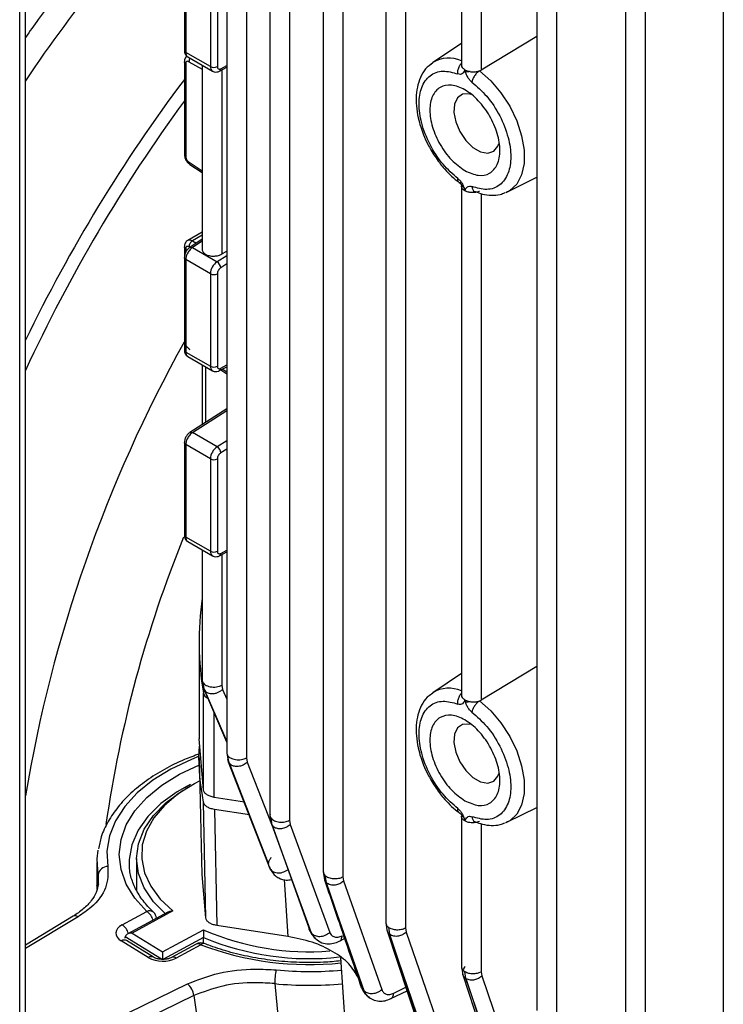
# Model space of a CAD drawing. Units: millimetres. Extents: x 5 to 415, y 5 to 292.
# Drawn here: x 347 to 353, y 224 to 232 of the extents above; entities that cross this region are included whole.
import ezdxf

# ---------------------------------------------------------------- set-up
doc = ezdxf.new("R2010")
doc.units = ezdxf.units.MM

msp = doc.modelspace()

# ---------------------------------------------------------------- linework, layer by layer
at = {"color": 7, "linetype": 'Continuous', "lineweight": 25}
for p, q in [((347.27436, 213.71188), (347.27436, 257.49327)), ((347.2293, 213.63375), (347.2293, 257.4497)), ((348.83952, 235.56687), (348.83952, 226.39465)), ((349.17423, 235.08185), (349.17423, 225.9098)), ((349.58883, 234.64263), (349.58883, 225.47101)), ((349.74144, 234.60379), (349.74144, 225.43473)), ((350.07534, 234.24626), (350.07534, 225.07368)), ((350.22795, 234.2064), (350.22795, 225.03734)), ((350.66357, 233.90957), (350.66357, 231.74299)), ((350.81617, 233.86979), (350.81617, 231.70711)), ((351.25023, 233.56786), (351.25023, 224.39544)), ((351.40283, 233.52815), (351.40283, 224.35909)), ((351.9386, 233.28683), (351.9386, 224.11452)), ((352.09121, 233.2473), (352.09121, 224.07824)), ((352.69888, 233.04721), (352.69888, 223.87506)), ((348.50916, 232.57938), (348.50916, 231.85933)), ((348.52043, 232.56308), (348.52043, 231.84419)), ((348.71151, 232.45278), (348.71151, 231.73388)), ((348.7659, 232.45278), (348.7659, 231.73388)), ((351.25023, 231.96866), (350.81617, 231.70711)), ((350.66357, 231.91363), (350.44068, 231.76513)), ((348.71151, 231.73388), (348.52043, 231.84419)), ((348.50916, 231.7718), (348.50916, 231.05178)), ((348.51973, 231.75595), (348.51973, 231.03706)), ((348.5352, 231.80964), (348.72744, 231.69867)), ((348.64825, 231.74438), (348.64825, 230.31167)), ((350.41362, 231.74343), (350.44068, 231.76513)), ((348.78264, 231.6992), (348.83952, 231.72917)), ((350.8043, 231.70118), (350.81617, 231.70711)), ((348.55213, 230.97322), (348.64825, 230.91176)), ((351.02098, 230.75992), (351.25023, 230.87333)), ((350.66357, 230.80951), (350.66357, 226.84375)), ((351.02098, 230.75992), (351.00727, 230.75378)), ((348.64825, 230.44775), (348.53517, 230.38247)), ((348.64825, 230.39171), (348.55105, 230.32755)), ((348.50916, 230.33282), (348.50916, 230.24969)), ((348.57177, 230.32661), (348.76353, 230.21591)), ((348.80085, 230.27705), (348.83952, 230.30014)), ((348.50916, 230.24969), (348.50916, 229.52966)), ((348.71151, 230.12313), (348.52043, 230.23343)), ((348.52043, 230.23343), (348.52043, 229.51454)), ((348.71151, 230.12313), (348.71151, 229.40423)), ((348.7659, 230.12313), (348.7659, 229.40423)), ((348.52043, 229.51454), (348.71151, 229.40423)), ((348.53517, 229.48001), (348.72744, 229.36901)), ((348.64825, 229.41473), (348.64825, 228.95072)), ((348.78365, 229.37008), (348.83952, 229.40065)), ((348.79302, 229.37521), (348.83952, 229.34451)), ((348.83952, 229.07302), (348.55213, 228.88926)), ((348.76448, 228.7775), (348.5727, 228.8882)), ((348.50916, 228.81072), (348.50916, 228.09068)), ((348.71151, 228.68413), (348.52043, 228.79444)), ((348.52043, 228.79444), (348.52043, 228.07554)), ((348.71151, 228.68413), (348.71151, 227.96523)), ((348.7659, 228.68413), (348.7659, 227.96523)), ((348.71151, 227.96523), (348.52043, 228.07554)), ((348.5352, 228.04099), (348.72744, 227.93002)), ((348.64825, 227.97573), (348.64825, 226.95969)), ((348.78264, 227.93055), (348.83952, 227.96052)), ((348.62446, 227.26178), (348.62446, 226.50797)), ((351.25023, 227.06942), (350.81617, 226.80786)), ((350.66357, 227.01438), (350.44068, 226.86589)), ((348.64869, 226.96188), (348.64973, 226.95245)), ((348.65177, 226.94167), (348.65408, 226.916)), ((348.65411, 226.91589), (348.66971, 226.88128)), ((348.80085, 226.92401), (348.8068, 226.89185)), ((348.65704, 226.11013), (348.65704, 226.86386)), ((348.65768, 226.91039), (348.66003, 226.89797)), ((348.83952, 226.48248), (348.66003, 226.89797)), ((348.66971, 226.88128), (348.83952, 226.48761)), ((350.41362, 226.84419), (350.44068, 226.86589)), ((350.8043, 226.80194), (350.81617, 226.80786)), ((348.65704, 226.11013), (348.62446, 226.50805)), ((348.83955, 226.39584), (348.84921, 226.33727)), ((348.84405, 226.3802), (348.85375, 226.32581)), ((348.62542, 226.36189), (348.64489, 225.45104)), ((348.84766, 226.3468), (349.16364, 225.53242)), ((348.85361, 226.32606), (349.16874, 225.51301)), ((349.17662, 225.49764), (348.85375, 226.32581)), ((348.99213, 226.35866), (348.99764, 226.32625)), ((348.55684, 226.15147), (348.51085, 226.12421)), ((348.62931, 226.17967), (348.59073, 226.15965)), ((348.67552, 225.11429), (348.65742, 226.01609)), ((348.97606, 226.01587), (348.74205, 226.05207)), ((349.01485, 225.9159), (348.74241, 225.95804)), ((348.74241, 225.95804), (348.76053, 225.05612)), ((351.02098, 225.86067), (351.25023, 225.97409)), ((349.17425, 225.91113), (349.18399, 225.85056)), ((349.18193, 225.8607), (349.18309, 225.85749)), ((349.19192, 225.83519), (349.18285, 225.88923)), ((349.1841, 225.85061), (349.19192, 225.83519)), ((349.18916, 225.84063), (349.47919, 225.03498)), ((349.32683, 225.87363), (349.33208, 225.84108)), ((349.33208, 225.84108), (349.63907, 225.00253)), ((350.66357, 225.90951), (350.66357, 224.73297)), ((351.02098, 225.86067), (351.00727, 225.85454)), ((349.19192, 225.83519), (349.48835, 225.0103)), ((349.4984, 224.99729), (349.19209, 225.83498)), ((347.83004, 225.54544), (347.83004, 225.33784)), ((348.08004, 225.54544), (348.08022, 225.53241)), ((348.13773, 225.57685), (348.13773, 225.3256)), ((349.19349, 225.47248), (349.17662, 225.49764)), ((349.58886, 225.47256), (349.59876, 225.41055)), ((348.67552, 225.11429), (348.64849, 225.45125)), ((349.60255, 225.44495), (349.61138, 225.39087)), ((349.61117, 225.39106), (349.89593, 224.5586)), ((349.90778, 224.5473), (349.61138, 225.39087)), ((349.74144, 225.43473), (349.74652, 225.40209)), ((349.74652, 225.40209), (350.04346, 224.55803)), ((347.82892, 225.3639), (347.83028, 225.37558)), ((348.02545, 225.0615), (348.21726, 225.16545)), ((348.3853, 225.16227), (348.06572, 224.98908)), ((348.42041, 225.16895), (348.10356, 224.99725)), ((347.64393, 225.12727), (347.27436, 224.90408)), ((350.07538, 225.07608), (350.0829, 225.02158)), ((348.34048, 224.85155), (348.65733, 225.02326)), ((349.31349, 224.97058), (348.76053, 225.05612)), ((350.0829, 225.02158), (350.36149, 224.18444)), ((350.09502, 225.04269), (350.10348, 224.98879)), ((350.22795, 225.03734), (350.23295, 225.00466)), ((350.23295, 225.00466), (350.5247, 224.15775)), ((348.22918, 224.80646), (348.01858, 224.93596)), ((348.0492, 224.95697), (348.0492, 224.96683)), ((348.26947, 224.80917), (348.05888, 224.93868)), ((348.10356, 224.99725), (348.34048, 224.85155)), ((348.65941, 224.91765), (348.65941, 224.96254)), ((349.50483, 224.98265), (349.51501, 224.96862)), ((349.71417, 224.93365), (349.7551, 224.95382)), ((350.10325, 224.98896), (350.38143, 224.15203)), ((350.39496, 224.14208), (350.10348, 224.98879)), ((348.6018, 224.91126), (348.40999, 224.80731)), ((348.63845, 224.90645), (348.44664, 224.80249)), ((349.72405, 224.80597), (349.78253, 223.89539)), ((350.66362, 224.73415), (350.67296, 224.6733)), ((350.6979, 224.64402), (350.69005, 224.69757)), ((350.81617, 224.69661), (350.82116, 224.66392)), ((350.67296, 224.6733), (350.94882, 223.83435)), ((350.6979, 224.64402), (350.97367, 223.80516)), ((350.98894, 223.79634), (350.69816, 224.64387)), ((350.82116, 224.66392), (351.11185, 223.81644)), ((350.11497, 224.4872), (350.24029, 224.54865)), ((349.92224, 224.51889), (349.93532, 224.50692))]:
    msp.add_line(p, q, dxfattribs=at)
at = {"color": 8, "linetype": 'Continuous', "lineweight": 25}
for p, q in [((348.99213, 235.43952), (348.99213, 226.35866)), ((349.32683, 235.04155), (349.32683, 225.87363)), ((348.54506, 231.77192), (348.64825, 231.71449)), ((348.79191, 231.71752), (348.83952, 231.74261)), ((348.80085, 231.70879), (348.80085, 230.27705)), ((348.54552, 230.98997), (348.64825, 230.92429)), ((350.81617, 230.74634), (350.81617, 226.80786)), ((348.64825, 230.3771), (348.57177, 230.32661)), ((348.64825, 230.42336), (348.5727, 230.37975)), ((348.5727, 230.37975), (348.60334, 230.36206)), ((348.51973, 230.31696), (348.51973, 230.28883)), ((348.5526, 230.32857), (348.54552, 230.33266)), ((348.83952, 230.26361), (348.76353, 230.21591)), ((348.83952, 230.1994), (348.79191, 230.16952)), ((348.67307, 229.4004), (348.67307, 228.96659)), ((348.79238, 229.38813), (348.83952, 229.41391)), ((348.83952, 229.3569), (348.80328, 229.38082)), ((348.5727, 228.8882), (348.83952, 229.0588)), ((348.83952, 228.82309), (348.76448, 228.7775)), ((348.83952, 228.75945), (348.79238, 228.73081)), ((348.79191, 227.94887), (348.83952, 227.97396)), ((348.80085, 227.94014), (348.80085, 226.92401)), ((348.64973, 226.95245), (348.65768, 226.91039)), ((348.8068, 226.89185), (348.83952, 226.81605)), ((348.74205, 226.05207), (348.74205, 226.70811)), ((348.99764, 226.32625), (349.21407, 225.77143)), ((350.81617, 225.84709), (350.81617, 224.69661)), ((347.83028, 225.37558), (347.83869, 225.4479)), ((349.28462, 225.41422), (349.31349, 224.97058)), ((347.68369, 225.12423), (347.27436, 224.87703)), ((348.65733, 225.02326), (348.66832, 225.01814)), ((348.33115, 224.79345), (348.0492, 224.96683)), ((348.65941, 224.96254), (348.34627, 224.79283)), ((349.51976, 224.96381), (349.4984, 224.99729)), ((347.27436, 223.98974), (348.53352, 224.60164)), ((350.13713, 224.5303), (350.23107, 224.57636)), ((348.58287, 224.51046), (347.27436, 223.87458))]:
    msp.add_line(p, q, dxfattribs=at)
at = {"color": 8, "linetype": 'Continuous', "lineweight": 25, "flags": 128}
for points in [[(350.8043, 231.70118), (350.89061, 231.62458), (350.96987, 231.53113), (351.03832, 231.42525), (351.09271, 231.31196), (351.13046, 231.19661), (351.1498, 231.08469), (351.1498, 230.98148), (351.13046, 230.89188), (351.09271, 230.82013), (351.03832, 230.76963), (351.02098, 230.75992)], [(350.8043, 226.80194), (350.89061, 226.72534), (350.96987, 226.63189), (351.03832, 226.52601), (351.09271, 226.41271), (351.13046, 226.29737), (351.1498, 226.18544), (351.1498, 226.08224), (351.13046, 225.99264), (351.09271, 225.92089), (351.03832, 225.87039), (351.02098, 225.86067)], [(348.62496, 226.3717), (348.56444, 226.34784), (348.40459, 226.27196), (348.26332, 226.18465), (348.14308, 226.08741), (348.04593, 225.98193), (347.97355, 225.87), (347.92718, 225.75357), (347.90762, 225.63463), (347.91521, 225.51524)], [(348.21726, 225.16545), (348.12487, 225.26879), (348.05764, 225.37842), (348.0168, 225.4923), (348.00312, 225.60832), (348.01684, 225.72435), (348.05771, 225.83822), (348.12497, 225.94784), (348.21739, 226.05117), (348.33325, 226.14631), (348.4704, 226.23149), (348.62631, 226.30513), (348.62663, 226.30526)], [(348.59073, 226.15965), (348.58886, 226.15864), (348.46146, 226.07891), (348.35518, 225.98947), (348.27219, 225.89216), (348.21422, 225.78898), (348.18246, 225.68207), (348.17757, 225.57364), (348.19964, 225.46593), (348.24823, 225.36115), (348.32233, 225.26147), (348.42041, 225.16895)], [(348.53034, 226.14023), (348.45223, 226.09507), (348.32683, 226.00438), (348.22515, 225.90427), (348.14928, 225.79681), (348.10077, 225.6842), (348.08062, 225.56873), (348.08004, 225.54544)]]:
    msp.add_lwpolyline(points, dxfattribs=at)
at = {"color": 7, "linetype": 'Continuous', "lineweight": 25, "flags": 128}
for points in [[(350.73809, 231.51787), (350.72449, 231.52102), (350.67276, 231.51855), (350.63292, 231.49158), (350.60929, 231.44301), (350.60443, 231.37812), (350.61887, 231.30394), (350.65104, 231.2285), (350.69746, 231.15998), (350.7531, 231.10581), (350.81192, 231.07185), (350.86756, 231.06179), (350.91398, 231.07671), (350.94615, 231.11501), (350.95424, 231.13619)], [(350.73809, 226.61863), (350.72449, 226.62177), (350.67276, 226.61931), (350.63292, 226.59233), (350.60929, 226.54377), (350.60443, 226.47888), (350.61887, 226.40469), (350.65104, 226.32926), (350.69746, 226.26074), (350.7531, 226.20656), (350.81192, 226.17261), (350.86756, 226.16254), (350.91398, 226.17747), (350.94615, 226.21576), (350.95424, 226.23695)], [(348.36038, 225.14877), (348.27016, 225.24072), (348.19728, 225.34827), (348.15281, 225.46086), (348.13773, 225.57601), (348.15238, 225.69118), (348.19643, 225.80382), (348.26891, 225.91145), (348.36821, 226.0117), (348.49216, 226.10234), (348.5004, 226.10748)], [(347.83869, 225.4479), (347.83073, 225.57311), (347.83864, 225.64271)], [(348.02545, 225.0615), (348.00559, 225.0484), (347.99054, 225.03331), (347.98088, 225.01682), (347.97698, 224.99955), (347.97898, 224.98218), (347.98682, 224.96537), (348.00019, 224.94976), (348.01858, 224.93596)]]:
    msp.add_lwpolyline(points, dxfattribs=at)
at = {"color": 8, "linetype": 'Continuous', "lineweight": 25}
for centre, radius, start, end in [((356.76189, 225.26522), 11.42163, 135.806742, 146.16688), ((350.56568, 231.55961), 0.24055, 65.986731, 121.308621), ((348.74937, 231.7298), 0.03808, 173.850424, 234.899941), ((348.77228, 231.71594), 0.01969, 301.749968, 4.603344), ((358.08321, 224.26321), 10.95799, 150.899904, 170.536316), ((348.74927, 229.40011), 0.03799, 173.777335, 235.078984), ((348.77329, 229.38624), 0.01919, 302.671085, 5.645178), ((357.30506, 224.49678), 9.50111, 157.873918, 171.86914), ((348.74937, 227.96115), 0.03808, 173.850424, 234.899941), ((348.77228, 227.94729), 0.01969, 301.749968, 4.603344), ((348.71328, 226.86329), 0.05624, 152.194103, 179.417111), ((348.71778, 226.87935), 0.06268, 194.305853, 244.474862), ((350.56568, 226.66037), 0.24055, 65.986731, 121.308621), ((348.23794, 225.11827), 0.05151, 51.02698, 113.664421), ((348.14835, 225.06511), 0.12173, 15.411125, 55.522281), ((347.66121, 225.09169), 0.03955, 55.357562, 115.910541), ((347.95654, 224.96116), 0.12173, 15.411125, 55.522281), ((348.04095, 224.9044), 0.03869, 62.391003, 125.316471), ((349.47922, 226.92456), 2.12641, 247.322946, 276.384149), ((348.61596, 224.87719), 0.0369, 52.447712, 112.570608), ((348.65988, 224.88701), 0.02893, 75.501612, 137.785047), ((349.47999, 227.12382), 2.37169, 249.217335, 275.970561), ((348.25154, 224.77489), 0.03869, 62.402399, 125.315389), ((348.42419, 224.77334), 0.03679, 52.400323, 113.082849), ((349.48391, 227.4154), 2.7175, 264.513967, 275.201493), ((349.48392, 227.44101), 2.85032, 264.514307, 275.097144)]:
    msp.add_arc(centre, radius, start, end, dxfattribs=at)
at = {"color": 7, "linetype": 'Continuous', "lineweight": 25}
for centre, radius, start, end in [((348.7387, 231.78637), 0.05912, 242.609672, 297.390328), ((358.28955, 224.28779), 12.23211, 143.088708, 154.225687), ((358.37806, 224.23718), 12.23361, 143.775077, 155.181023), ((351.75826, 231.09958), 1.11853, 196.260444, 197.249487), ((348.83031, 230.11749), 0.11893, 124.1588, 177.284805), ((348.73068, 230.16393), 0.06148, 5.210519, 57.70748), ((348.7387, 230.17562), 0.05912, 242.609672, 297.390328), ((348.7387, 229.45672), 0.05912, 242.609672, 297.390328), ((348.83004, 228.67859), 0.11866, 123.540351, 177.325754), ((348.73204, 228.72642), 0.0605, 4.159839, 57.583467), ((348.7387, 228.73662), 0.05912, 242.609672, 297.390328), ((348.7387, 228.01772), 0.05912, 242.609672, 297.390328), ((351.07115, 227.26169), 2.44667, 172.007163, 189.357869), ((351.75626, 226.19972), 1.11643, 196.258978, 197.249906), ((347.91404, 225.43944), 0.07582, 89.111568, 173.592165), ((351.7887, 226.84725), 2.94014, 206.988077, 207.324573), ((348.21726, 225.10264), 0.07692, 7.396833, 46.369905), ((349.47395, 226.88787), 2.03591, 246.689769, 274.660708), ((352.35092, 227.21051), 3.61043, 217.546411, 217.807336), ((348.63845, 224.84363), 0.07692, 68.126315, 118.455003), ((348.34173, 225.01416), 0.23624, 241.546399, 296.364549), ((349.66684, 224.60367), 0.4554, 166.451962, 179.990964), ((348.4541, 224.49971), 0.12922, 4.772327, 52.07542), ((352.99018, 227.79227), 4.4756, 226.262202, 226.471733)]:
    msp.add_arc(centre, radius, start, end, dxfattribs=at)
at = {"color": 8, "linetype": 'Continuous', "lineweight": 25}
msp.add_ellipse((349.48388, 240.21083), major_axis=(1.23393, 21.96587), ratio=0.050132, start_param=2.3106298, end_param=2.3155552, dxfattribs=at)
at = {"color": 7, "linetype": 'Continuous', "lineweight": 25}
for centre, major_axis, ratio, start_param, end_param in [((348.10356, 224.96584), (0.05436, -0.00149), 0.5773814, 1.5865904, 3.1573867), ((348.34048, 224.82015), (0.00121, 0.0444), 0.0273341, 0.7858154, 2.3566118), ((349.48388, 240.21083), (-1.03455, 23.35326), 0.0552519, 2.300273, 2.4014943), ((348.99039, 240.49452), (-1.49857, 23.70178), 0.0803358, 2.3058329, 2.3714053)]:
    msp.add_ellipse(centre, major_axis=major_axis, ratio=ratio, start_param=start_param, end_param=end_param, dxfattribs=at)
for points, knots in [([(348.50916, 233.41284), (348.47978, 233.38468), (348.35655, 233.26659), (348.14612, 233.04291), (347.87895, 232.74306), (347.62143, 232.42846), (347.41944, 232.16744), (347.30737, 232.00777), (347.27436, 231.96075)], [0, 0, 0, 0, 0.0662435, 0.2778664, 0.4893271, 0.7006458, 0.9118464, 1, 1, 1, 1]), ([(348.50917, 231.85989), (348.50951, 231.8549), (348.51019, 231.84467), (348.51554, 231.83051), (348.52377, 231.8179), (348.53171, 231.81225), (348.53571, 231.8094)], [0, 0, 0, 0, 0.2357624, 0.483597, 0.7396765, 1, 1, 1, 1]), ([(348.52813, 231.81556), (348.52682, 231.81457), (348.52167, 231.81066), (348.51562, 231.80052), (348.51017, 231.78649), (348.5095, 231.77623), (348.50917, 231.77124)], [0, 0, 0, 0, 0.1056549, 0.4152812, 0.7149392, 1, 1, 1, 1]), ([(348.54506, 231.77192), (348.54183, 231.7733), (348.53512, 231.77617), (348.52662, 231.774), (348.5208, 231.76715), (348.52008, 231.75959), (348.51973, 231.75595)], [0, 0, 0, 0, 0.240702, 0.5000549, 0.7593735, 1, 1, 1, 1]), ([(350.43009, 231.75392), (350.41899, 231.74615), (350.38755, 231.72413), (350.35165, 231.66881), (350.32295, 231.59571), (350.31034, 231.51482), (350.31107, 231.42812), (350.32385, 231.34426), (350.3445, 231.26787), (350.36974, 231.19836), (350.3968, 231.13857), (350.41797, 231.10058), (350.42584, 231.08646)], [0, 0, 0, 0, 0.0669751, 0.1897272, 0.3137408, 0.4348891, 0.5493945, 0.6729315, 0.765426, 0.8451781, 0.9424282, 1, 1, 1, 1]), ([(350.63564, 231.67704), (350.63533, 231.68598), (350.63473, 231.70385), (350.64404, 231.73189), (350.65447, 231.75161), (350.66227, 231.75841), (350.66357, 231.75956)], [0, 0, 0, 0, 0.3123785, 0.6247571, 0.9371356, 1, 1, 1, 1]), ([(350.66401, 231.74519), (350.66386, 231.74473), (350.66201, 231.73879), (350.66772, 231.72943), (350.67739, 231.71809), (350.6859, 231.71269), (350.69005, 231.71006)], [0, 0, 0, 0, 0.0356416, 0.461977, 0.7378815, 1, 1, 1, 1]), ([(348.72785, 231.69938), (348.72953, 231.69814), (348.73658, 231.69294), (348.75222, 231.6909), (348.76921, 231.69296), (348.77878, 231.69741), (348.78264, 231.6992)], [0, 0, 0, 0, 0.1080552, 0.4523851, 0.7793134, 1, 1, 1, 1]), ([(350.63564, 230.86374), (350.59602, 230.89845), (350.51416, 230.97018), (350.41351, 231.12539), (350.34825, 231.29197), (350.32668, 231.44875), (350.34825, 231.58062), (350.41351, 231.67186), (350.51416, 231.71086), (350.59602, 231.68807), (350.63564, 231.67704)], [0, 0, 0, 0, 0.1209919, 0.25, 0.3790081, 0.5, 0.6209919, 0.75, 0.8790081, 1, 1, 1, 1]), ([(350.69005, 231.71006), (350.68491, 231.69817), (350.67719, 231.68032), (350.65563, 231.67167), (350.6423, 231.67525), (350.63564, 231.67704)], [0, 0, 0, 0, 0.4991785, 0.7496116, 1, 1, 1, 1]), ([(350.69005, 231.71006), (350.69808, 231.70618), (350.71425, 231.69835), (350.74634, 231.69236), (350.77821, 231.69277), (350.7964, 231.69863), (350.8043, 231.70118)], [0, 0, 0, 0, 0.2488721, 0.5008894, 0.7831683, 1, 1, 1, 1]), ([(350.74446, 231.61422), (350.73781, 231.62015), (350.72449, 231.63203), (350.70842, 231.65713), (350.69924, 231.67928), (350.69457, 231.69471), (350.6922, 231.70293), (350.69098, 231.70716), (350.69032, 231.70931), (350.69014, 231.70986), (350.69008, 231.71), (350.69006, 231.71004), (350.69005, 231.71006), (350.69005, 231.71006), (350.69005, 231.71006)], [0, 0, 0, 0, 0.24963103, 0.50003535, 0.75008809, 0.87522603, 0.93792814, 0.98397542, 0.99572018, 0.99877944, 0.99961152, 0.99985747, 0.99994043, 1, 1, 1, 1]), ([(350.73045, 231.6958), (350.72408, 231.69456), (350.71087, 231.69198), (350.70072, 231.69189), (350.69546, 231.69185)], [0, 0, 0, 0, 0.4818858, 1, 1, 1, 1]), ([(350.74446, 231.61422), (350.78407, 231.57951), (350.86593, 231.50778), (350.96659, 231.35258), (351.03185, 231.18599), (351.05341, 231.02922), (351.03185, 230.89734), (350.96659, 230.8061), (350.86593, 230.7671), (350.78407, 230.78989), (350.74446, 230.80092)], [0, 0, 0, 0, 0.1209919, 0.25, 0.3790081, 0.5, 0.6209919, 0.75, 0.8790081, 1, 1, 1, 1]), ([(348.50917, 231.05234), (348.50983, 231.04509), (348.51114, 231.03062), (348.52112, 231.00721), (348.53551, 230.98629), (348.54697, 230.97734), (348.5527, 230.97286)], [0, 0, 0, 0, 0.25050398, 0.50013992, 0.75003651, 1, 1, 1, 1]), ([(350.42584, 231.08646), (350.44699, 231.05259), (350.47671, 231.00501), (350.52767, 230.942), (350.57342, 230.89333), (350.6148, 230.85469), (350.63914, 230.83787), (350.64384, 230.83462)], [0, 0, 0, 0, 0.3436476, 0.4827801, 0.7111776, 0.9441923, 1, 1, 1, 1]), ([(348.51973, 231.03706), (348.52007, 231.03296), (348.5206, 231.02666), (348.52379, 231.0175), (348.52708, 231.01055), (348.53118, 231.00398), (348.53718, 230.99634), (348.54225, 230.99247), (348.54552, 230.98997)], [0, 0, 0, 0, 0.2397653, 0.3683523, 0.4999438, 0.6285488, 0.7601589, 1, 1, 1, 1]), ([(350.64419, 230.83341), (350.64428, 230.83334), (350.64447, 230.83318), (350.64709, 230.83149), (350.65138, 230.8282), (350.65719, 230.82309), (350.66406, 230.8161), (350.67143, 230.80735), (350.67877, 230.79731), (350.68269, 230.78983), (350.68463, 230.78612)], [0, 0, 0, 0, 0.0923663, 0.2029364, 0.3211523, 0.4471191, 0.5797522, 0.7185774, 0.8605011, 1, 1, 1, 1]), ([(350.69005, 230.7679), (350.68365, 230.77261), (350.67079, 230.78209), (350.6627, 230.79674), (350.66446, 230.80469), (350.66483, 230.80641)], [0, 0, 0, 0, 0.4362866, 0.8780867, 1, 1, 1, 1]), ([(350.69005, 230.7679), (350.69518, 230.77979), (350.70289, 230.79765), (350.72446, 230.80629), (350.73779, 230.80271), (350.74446, 230.80092)], [0, 0, 0, 0, 0.499098, 0.7496259, 1, 1, 1, 1]), ([(350.8043, 230.7639), (350.7964, 230.76142), (350.77821, 230.75572), (350.74634, 230.75326), (350.71425, 230.75674), (350.69808, 230.7642), (350.69005, 230.7679)], [0, 0, 0, 0, 0.21682986, 0.49911056, 0.75112785, 1, 1, 1, 1]), ([(350.74446, 230.80092), (350.74632, 230.79305), (350.75005, 230.7773), (350.76052, 230.7642), (350.76863, 230.76245), (350.77044, 230.76205)], [0, 0, 0, 0, 0.4370455, 0.8740911, 1, 1, 1, 1]), ([(350.77038, 230.76185), (350.78886, 230.75488), (350.83052, 230.73916), (350.89564, 230.73162), (350.95628, 230.7346), (350.98994, 230.74895), (351.00275, 230.75442)], [0, 0, 0, 0, 0.2312413, 0.5211736, 0.8176803, 1, 1, 1, 1]), ([(348.53585, 230.38281), (348.53183, 230.37997), (348.52385, 230.37434), (348.51558, 230.36171), (348.51019, 230.34752), (348.50951, 230.33724), (348.50917, 230.33224)], [0, 0, 0, 0, 0.2603232, 0.5164251, 0.7642676, 1, 1, 1, 1]), ([(348.55177, 230.32801), (348.54613, 230.32352), (348.53486, 230.31457), (348.52083, 230.29373), (348.51118, 230.27063), (348.50984, 230.2563), (348.50917, 230.24913)], [0, 0, 0, 0, 0.2501061, 0.4996524, 0.7496101, 1, 1, 1, 1]), ([(348.54552, 230.33266), (348.54225, 230.33414), (348.53722, 230.33641), (348.53122, 230.3361), (348.52714, 230.33454), (348.52381, 230.3316), (348.52061, 230.32633), (348.52007, 230.32063), (348.51973, 230.31696)], [0, 0, 0, 0, 0.2398411, 0.3684532, 0.5000537, 0.6286501, 0.7602347, 1, 1, 1, 1]), ([(348.57177, 230.32661), (348.56761, 230.3236), (348.55951, 230.31775), (348.54845, 230.30574), (348.53913, 230.29279), (348.52969, 230.27563), (348.52199, 230.25478), (348.52092, 230.2402), (348.52043, 230.23343)], [0, 0, 0, 0, 0.15288834, 0.29787301, 0.43494888, 0.56411116, 0.79774184, 1, 1, 1, 1]), ([(348.64844, 230.31269), (348.64837, 230.31246), (348.64647, 230.30511), (348.6542, 230.29092), (348.673, 230.27392), (348.70235, 230.26272), (348.73544, 230.25925), (348.76353, 230.26263), (348.78503, 230.26877), (348.79536, 230.27418), (348.80085, 230.27705)], [0, 0, 0, 0, 0.0055787, 0.1754433, 0.3366396, 0.4978229, 0.6677005, 0.8089355, 0.8983069, 1, 1, 1, 1]), ([(348.50917, 229.61334), (348.50984, 229.60617), (348.51117, 229.59185), (348.52083, 229.56874), (348.53486, 229.54791), (348.54613, 229.53896), (348.55177, 229.53447)], [0, 0, 0, 0, 0.2503902, 0.5003482, 0.7498938, 1, 1, 1, 1]), ([(348.50917, 229.53024), (348.50951, 229.52523), (348.51019, 229.51496), (348.51558, 229.50077), (348.52385, 229.48814), (348.53183, 229.48251), (348.53585, 229.47967)], [0, 0, 0, 0, 0.2357324, 0.4835746, 0.7396765, 1, 1, 1, 1]), ([(348.72794, 229.36967), (348.72959, 229.36845), (348.73661, 229.36328), (348.75222, 229.36126), (348.76959, 229.36335), (348.77946, 229.36808), (348.78365, 229.37008)], [0, 0, 0, 0, 0.1044384, 0.4427082, 0.7638828, 1, 1, 1, 1]), ([(348.5527, 228.88961), (348.54695, 228.88516), (348.53547, 228.87626), (348.52111, 228.85525), (348.51123, 228.83187), (348.50986, 228.81738), (348.50917, 228.81014)], [0, 0, 0, 0, 0.2504687, 0.5001145, 0.749955, 1, 1, 1, 1]), ([(348.5727, 228.8882), (348.56847, 228.88522), (348.56022, 228.87942), (348.54893, 228.86735), (348.53943, 228.85427), (348.52982, 228.83695), (348.52201, 228.81592), (348.52093, 228.80123), (348.52043, 228.79444)], [0, 0, 0, 0, 0.1537253, 0.2993093, 0.4367463, 0.5660312, 0.7991739, 1, 1, 1, 1]), ([(348.50917, 228.09124), (348.50951, 228.08625), (348.51019, 228.07602), (348.51554, 228.06186), (348.52377, 228.04925), (348.5317, 228.0436), (348.53571, 228.04075)], [0, 0, 0, 0, 0.2357623, 0.4835983, 0.7396778, 1, 1, 1, 1]), ([(348.72785, 227.93073), (348.72953, 227.92949), (348.73658, 227.92429), (348.75222, 227.92225), (348.76921, 227.92431), (348.77878, 227.92876), (348.78264, 227.93055)], [0, 0, 0, 0, 0.1080552, 0.4523851, 0.7793134, 1, 1, 1, 1]), ([(348.66003, 226.89797), (348.66252, 226.8926), (348.66752, 226.88185), (348.68194, 226.86969), (348.70008, 226.86134), (348.72157, 226.85789), (348.74465, 226.85948), (348.76767, 226.86595), (348.78935, 226.87673), (348.80099, 226.88681), (348.8068, 226.89185)], [0, 0, 0, 0, 0.124933, 0.250023, 0.374996, 0.4998376, 0.6250294, 0.7500853, 0.8750112, 1, 1, 1, 1]), ([(350.43009, 226.85468), (350.41899, 226.84691), (350.38755, 226.82489), (350.35165, 226.76956), (350.32295, 226.69646), (350.31034, 226.61558), (350.31107, 226.52887), (350.32385, 226.44502), (350.3445, 226.36862), (350.36974, 226.29912), (350.3968, 226.23932), (350.41797, 226.20134), (350.42584, 226.18721)], [0, 0, 0, 0, 0.0669751, 0.1897272, 0.3137408, 0.4348891, 0.5493945, 0.6729315, 0.765426, 0.8451781, 0.9424282, 1, 1, 1, 1]), ([(350.63564, 226.7778), (350.63533, 226.78673), (350.63473, 226.80461), (350.64404, 226.83264), (350.65447, 226.85236), (350.66227, 226.85917), (350.66357, 226.86031)], [0, 0, 0, 0, 0.3123785, 0.6247571, 0.9371356, 1, 1, 1, 1]), ([(350.66401, 226.84594), (350.66386, 226.84548), (350.66201, 226.83954), (350.66772, 226.83019), (350.67739, 226.81885), (350.6859, 226.81345), (350.69005, 226.81082)], [0, 0, 0, 0, 0.0356416, 0.4619769, 0.7378815, 1, 1, 1, 1]), ([(350.63564, 225.9645), (350.59602, 225.99921), (350.51416, 226.07093), (350.41351, 226.22614), (350.34825, 226.39273), (350.32668, 226.5495), (350.34825, 226.68138), (350.41351, 226.77262), (350.51416, 226.81161), (350.59602, 226.78883), (350.63564, 226.7778)], [0, 0, 0, 0, 0.1209919, 0.25, 0.3790081, 0.5, 0.6209919, 0.75, 0.8790081, 1, 1, 1, 1]), ([(350.69005, 226.81082), (350.68491, 226.79893), (350.67719, 226.78107), (350.65563, 226.77243), (350.6423, 226.77601), (350.63564, 226.7778)], [0, 0, 0, 0, 0.49917845, 0.74961159, 1, 1, 1, 1]), ([(350.69005, 226.81082), (350.69808, 226.80693), (350.71425, 226.79911), (350.74634, 226.79311), (350.77821, 226.79353), (350.7964, 226.79939), (350.8043, 226.80194)], [0, 0, 0, 0, 0.2488721, 0.5008894, 0.7831683, 1, 1, 1, 1]), ([(350.74446, 226.71498), (350.73781, 226.72091), (350.72449, 226.73278), (350.70842, 226.75788), (350.69924, 226.78004), (350.69457, 226.79546), (350.6922, 226.80368), (350.69098, 226.80792), (350.69032, 226.81006), (350.69014, 226.81061), (350.69008, 226.81076), (350.69006, 226.8108), (350.69005, 226.81081), (350.69005, 226.81082), (350.69005, 226.81082)], [0, 0, 0, 0, 0.2496289, 0.5000298, 0.7500838, 0.8752232, 0.9379275, 0.9839751, 0.99572, 0.9987794, 0.9996115, 0.9998575, 0.9999404, 1, 1, 1, 1]), ([(350.73045, 226.79655), (350.72408, 226.79531), (350.71087, 226.79273), (350.70072, 226.79265), (350.69546, 226.7926)], [0, 0, 0, 0, 0.4818852, 1, 1, 1, 1]), ([(350.74446, 226.71498), (350.78407, 226.68026), (350.86593, 226.60854), (350.96659, 226.45333), (351.03185, 226.28674), (351.05341, 226.12997), (351.03185, 225.9981), (350.96659, 225.90686), (350.86593, 225.86786), (350.78407, 225.89065), (350.74446, 225.90168)], [0, 0, 0, 0, 0.1209919, 0.25, 0.3790081, 0.5, 0.6209919, 0.75, 0.8790081, 1, 1, 1, 1]), ([(348.65742, 226.01609), (348.63681, 226.14867), (348.61389, 226.29614), (348.62718, 226.4436), (348.62852, 226.45849)], [0, 0, 0, 0, 0.8990566, 1, 1, 1, 1]), ([(348.62684, 226.38968), (348.58728, 226.37542), (348.49032, 226.34048), (348.35176, 226.27082), (348.21183, 226.18367), (348.09103, 226.08585), (347.99056, 225.97926), (347.91358, 225.86527), (347.86192, 225.7554), (347.84774, 225.68274), (347.84163, 225.65141)], [0, 0, 0, 0, 0.0927881, 0.2274363, 0.3623326, 0.497401, 0.6323004, 0.7665047, 0.8993252, 1, 1, 1, 1]), ([(348.85361, 226.32606), (348.85032, 226.33243), (348.84691, 226.33904), (348.84778, 226.34654), (348.84781, 226.34681)], [0, 0, 0, 0, 0.9635975, 1, 1, 1, 1]), ([(348.85375, 226.32581), (348.85883, 226.31914), (348.86898, 226.30578), (348.89603, 226.29486), (348.92945, 226.2931), (348.96716, 226.30269), (348.98748, 226.3184), (348.99764, 226.32625)], [0, 0, 0, 0, 0.1868043, 0.3736964, 0.5604343, 0.7802917, 1, 1, 1, 1]), ([(350.42584, 226.18721), (350.44699, 226.15334), (350.47671, 226.10576), (350.52767, 226.04276), (350.57342, 225.99409), (350.6148, 225.95544), (350.63914, 225.93862), (350.64384, 225.93537)], [0, 0, 0, 0, 0.3436476, 0.4827801, 0.7111776, 0.9441923, 1, 1, 1, 1]), ([(348.74241, 225.95804), (348.73139, 225.96038), (348.70935, 225.96505), (348.68291, 225.97881), (348.66386, 225.99615), (348.65956, 226.00944), (348.65742, 226.01609)], [0, 0, 0, 0, 0.25041391, 0.50041208, 0.750227, 1, 1, 1, 1]), ([(350.64419, 225.93416), (350.64428, 225.93409), (350.64447, 225.93393), (350.64709, 225.93224), (350.65138, 225.92896), (350.65719, 225.92384), (350.66406, 225.91686), (350.67143, 225.90811), (350.67877, 225.89806), (350.68269, 225.89058), (350.68463, 225.88687)], [0, 0, 0, 0, 0.0923656, 0.2029341, 0.3211485, 0.4471145, 0.579748, 0.7185743, 0.8604996, 1, 1, 1, 1]), ([(349.19209, 225.83498), (349.19782, 225.82932), (349.20927, 225.81799), (349.23616, 225.80961), (349.26814, 225.8094), (349.30343, 225.81914), (349.32253, 225.83377), (349.33208, 225.84108)], [0, 0, 0, 0, 0.1867987, 0.3736599, 0.5603983, 0.7802692, 1, 1, 1, 1]), ([(350.69005, 225.86866), (350.68365, 225.87336), (350.67079, 225.88284), (350.6627, 225.89749), (350.66446, 225.90545), (350.66483, 225.90717)], [0, 0, 0, 0, 0.43628657, 0.87808672, 1, 1, 1, 1]), ([(350.69005, 225.86866), (350.69519, 225.88054), (350.70291, 225.89839), (350.72446, 225.90706), (350.73779, 225.90347), (350.74446, 225.90168)], [0, 0, 0, 0, 0.4992029, 0.7495687, 1, 1, 1, 1]), ([(350.8043, 225.86466), (350.79783, 225.86259), (350.78159, 225.85741), (350.75453, 225.85428), (350.7293, 225.85578), (350.70799, 225.86006), (350.69656, 225.86553), (350.69005, 225.86866)], [0, 0, 0, 0, 0.17916093, 0.45039981, 0.63963367, 0.794442, 1, 1, 1, 1]), ([(350.74446, 225.90168), (350.74632, 225.8938), (350.75005, 225.87806), (350.76052, 225.86496), (350.76863, 225.8632), (350.77044, 225.86281)], [0, 0, 0, 0, 0.4370455, 0.8740911, 1, 1, 1, 1]), ([(350.77038, 225.86261), (350.78886, 225.85563), (350.83052, 225.83992), (350.89564, 225.83237), (350.95628, 225.83536), (350.98994, 225.84971), (351.00275, 225.85517)], [0, 0, 0, 0, 0.2312413, 0.5211736, 0.8176803, 1, 1, 1, 1]), ([(348.27034, 225.15832), (348.25514, 225.1735), (348.21069, 225.2179), (348.15291, 225.29509), (348.10632, 225.38953), (348.0826, 225.46938), (348.08299, 225.51761), (348.08313, 225.53375)], [0, 0, 0, 0, 0.127939, 0.3740398, 0.6216492, 0.873426, 1, 1, 1, 1]), ([(349.16874, 225.51301), (349.16664, 225.51871), (349.16245, 225.53011), (349.16417, 225.54929), (349.17142, 225.56848), (349.1809, 225.57998), (349.18564, 225.58573)], [0, 0, 0, 0, 0.2501031, 0.5000316, 0.7500165, 1, 1, 1, 1]), ([(347.91521, 225.51524), (347.9155, 225.45951), (347.91607, 225.34802), (347.81509, 225.21354), (347.71835, 225.14779), (347.68369, 225.12423)], [0, 0, 0, 0, 0.3908747, 0.7817907, 1, 1, 1, 1]), ([(349.17662, 225.49764), (349.17964, 225.49289), (349.1857, 225.48338), (349.20078, 225.47301), (349.219, 225.46618), (349.23994, 225.46381), (349.26208, 225.46593), (349.28397, 225.47238), (349.30453, 225.48265), (349.31565, 225.49207), (349.32121, 225.49678)], [0, 0, 0, 0, 0.1249405, 0.2500062, 0.3749701, 0.4998269, 0.6249812, 0.7500415, 0.8750025, 1, 1, 1, 1]), ([(349.19148, 225.47128), (349.19893, 225.462), (349.21357, 225.44378), (349.25002, 225.41999), (349.29444, 225.40585), (349.32925, 225.41094), (349.34311, 225.41297)], [0, 0, 0, 0, 0.2036304, 0.4001046, 0.761066, 1, 1, 1, 1]), ([(349.59876, 225.41055), (349.64174, 225.28485), (349.73674, 225.00705), (349.832, 224.72951), (349.88415, 224.57755)], [0, 0, 0, 0, 0.4524782, 1, 1, 1, 1]), ([(349.61138, 225.39087), (349.62125, 225.38416), (349.64099, 225.37075), (349.68223, 225.37033), (349.71961, 225.38154), (349.73755, 225.39525), (349.74652, 225.40209)], [0, 0, 0, 0, 0.2795902, 0.5589719, 0.7795572, 1, 1, 1, 1]), ([(347.84096, 225.37948), (347.83679, 225.35697), (347.82885, 225.31406), (347.78795, 225.24788), (347.72952, 225.18425), (347.67185, 225.14601), (347.64367, 225.12732)], [0, 0, 0, 0, 0.2638868, 0.5031292, 0.7571971, 1, 1, 1, 1]), ([(348.38547, 225.162), (348.38615, 225.16248), (348.39133, 225.16612), (348.40363, 225.16858), (348.41495, 225.16926), (348.42029, 225.16896), (348.42041, 225.16895)], [0, 0, 0, 0, 0.0748533, 0.5696906, 0.9907697, 1, 1, 1, 1]), ([(348.76053, 225.05612), (348.74949, 225.05846), (348.72743, 225.06313), (348.70095, 225.07693), (348.68191, 225.09431), (348.67765, 225.10763), (348.67552, 225.11429)], [0, 0, 0, 0, 0.25041276, 0.50041266, 0.75022625, 1, 1, 1, 1]), ([(348.65733, 225.02326), (348.65733, 225.0232), (348.65752, 225.02009), (348.65794, 225.01228), (348.65857, 224.99837), (348.65906, 224.98412), (348.65936, 224.97198), (348.6594, 224.96569), (348.65941, 224.96254)], [0, 0, 0, 0, 0.00492127, 0.22942504, 0.493254, 0.69592784, 0.84768453, 1, 1, 1, 1]), ([(349.47916, 225.03493), (349.48227, 225.0246), (349.48864, 225.00346), (349.50153, 224.98608), (349.50812, 224.97719)], [0, 0, 0, 0, 0.48867167, 1, 1, 1, 1]), ([(349.48835, 225.0103), (349.48465, 225.01611), (349.47977, 225.02378), (349.47998, 225.03291), (349.48003, 225.03512)], [0, 0, 0, 0, 0.7570442, 1, 1, 1, 1]), ([(349.4984, 224.99729), (349.50196, 224.99327), (349.50908, 224.98522), (349.52467, 224.97688), (349.54275, 224.97176), (349.56287, 224.97058), (349.58377, 224.9733), (349.60423, 224.97975), (349.62339, 224.98946), (349.63384, 224.99817), (349.63907, 225.00253)], [0, 0, 0, 0, 0.1249584, 0.250011, 0.3749816, 0.4998678, 0.6249902, 0.7500435, 0.8750085, 1, 1, 1, 1]), ([(349.63907, 225.00253), (349.6435, 224.99411), (349.65239, 224.9772), (349.67608, 224.96538), (349.70457, 224.96395), (349.72566, 224.97245), (349.73619, 224.97669)], [0, 0, 0, 0, 0.2490637, 0.4999443, 0.7504253, 1, 1, 1, 1]), ([(350.10348, 224.98879), (350.11369, 224.98336), (350.13407, 224.97252), (350.17309, 224.97413), (350.20773, 224.98551), (350.22454, 224.99828), (350.23295, 225.00466)], [0, 0, 0, 0, 0.2802328, 0.5591821, 0.7796735, 1, 1, 1, 1]), ([(348.05888, 224.93868), (348.05612, 224.94071), (348.05132, 224.94426), (348.05166, 224.94404), (348.0518, 224.94394)], [0, 0, 0, 0, 0.5718902, 1, 1, 1, 1]), ([(349.86208, 224.64701), (349.84051, 224.68473), (349.79734, 224.76017), (349.67032, 224.85547), (349.50814, 224.93096), (349.37836, 224.95738), (349.31349, 224.97058)], [0, 0, 0, 0, 0.249969, 0.5000603, 0.7500931, 1, 1, 1, 1]), ([(349.51851, 224.9637), (349.53303, 224.95031), (349.56122, 224.9243), (349.61515, 224.91092), (349.66713, 224.91406), (349.69879, 224.92719), (349.71385, 224.93344)], [0, 0, 0, 0, 0.278909, 0.5415445, 0.782005, 1, 1, 1, 1]), ([(349.72567, 224.7807), (349.68054, 224.77645), (349.57455, 224.76647), (349.40476, 224.76678), (349.22088, 224.77915), (349.04147, 224.80546), (348.87009, 224.84471), (348.74692, 224.88378), (348.68184, 224.90925), (348.66711, 224.91502)], [0, 0, 0, 0, 0.1230356, 0.2889452, 0.454863, 0.6206762, 0.7862954, 0.9516363, 1, 1, 1, 1]), ([(348.40999, 224.80731), (348.40564, 224.80522), (348.39583, 224.80048), (348.37238, 224.7944), (348.34272, 224.7917), (348.31152, 224.79402), (348.28468, 224.80103), (348.27425, 224.80661), (348.26947, 224.80917)], [0, 0, 0, 0, 0.1289196, 0.2914296, 0.4695027, 0.6568586, 0.8428254, 1, 1, 1, 1]), ([(348.53352, 224.60164), (348.61273, 224.6329), (348.77115, 224.69543), (349.02045, 224.72288), (349.16965, 224.7137), (349.22411, 224.71035)], [0, 0, 0, 0, 0.3884392, 0.7768094, 1, 1, 1, 1]), ([(350.69313, 224.73783), (350.68586, 224.72868), (350.67135, 224.71037), (350.66878, 224.68189), (350.6782, 224.65874), (350.69133, 224.64893), (350.6979, 224.64402)], [0, 0, 0, 0, 0.2795795, 0.5589707, 0.7792765, 1, 1, 1, 1]), ([(350.69816, 224.64387), (350.70849, 224.63967), (350.72912, 224.63128), (350.76568, 224.63451), (350.79774, 224.64592), (350.81335, 224.65792), (350.82116, 224.66392)], [0, 0, 0, 0, 0.2801192, 0.5592791, 0.779706, 1, 1, 1, 1]), ([(349.21144, 224.60374), (349.16187, 224.60725), (349.02607, 224.61688), (348.79919, 224.59397), (348.65497, 224.5383), (348.58287, 224.51046)], [0, 0, 0, 0, 0.2232534, 0.6116695, 1, 1, 1, 1]), ([(349.88867, 224.57018), (349.89095, 224.5636), (349.89779, 224.54389), (349.91175, 224.52896), (349.92106, 224.51901)], [0, 0, 0, 0, 0.3338726, 1, 1, 1, 1]), ([(349.90778, 224.5473), (349.91172, 224.54396), (349.91961, 224.53726), (349.9354, 224.53074), (349.95309, 224.52711), (349.97229, 224.52696), (349.99191, 224.53019), (350.01097, 224.53664), (350.02877, 224.54588), (350.03856, 224.55398), (350.04346, 224.55803)], [0, 0, 0, 0, 0.1249725, 0.2500182, 0.3749964, 0.4999089, 0.6250105, 0.7500572, 0.8750186, 1, 1, 1, 1]), ([(350.04346, 224.55803), (350.0476, 224.54959), (350.0559, 224.53269), (350.07856, 224.52031), (350.10619, 224.51823), (350.12683, 224.52628), (350.13713, 224.5303)], [0, 0, 0, 0, 0.2491266, 0.4989788, 0.7498956, 1, 1, 1, 1]), ([(349.93357, 224.50674), (349.94673, 224.49649), (349.97283, 224.47617), (350.0209, 224.46589), (350.06919, 224.46849), (350.09977, 224.48093), (350.11465, 224.48698)], [0, 0, 0, 0, 0.2611775, 0.5177982, 0.765324, 1, 1, 1, 1])]:
    msp.add_open_spline(points, degree=3, knots=knots, dxfattribs=at)
at = {"color": 8, "linetype": 'Continuous', "lineweight": 25}
for points, knots in [([(348.50926, 231.85988), (348.50923, 231.85979), (348.50829, 231.8569), (348.51148, 231.8509), (348.51745, 231.84643), (348.52043, 231.84419)], [0, 0, 0, 0, 0.0164827, 0.5082414, 1, 1, 1, 1]), ([(348.52043, 231.84419), (348.52095, 231.83806), (348.52206, 231.82484), (348.52876, 231.81366), (348.53481, 231.81026), (348.53632, 231.80941)], [0, 0, 0, 0, 0.3936595, 0.84838, 1, 1, 1, 1]), ([(348.51973, 231.75595), (348.51664, 231.75825), (348.51057, 231.76277), (348.50969, 231.76845), (348.50926, 231.77125)], [0, 0, 0, 0, 0.5084595, 1, 1, 1, 1]), ([(348.55274, 231.79952), (348.55263, 231.79937), (348.54957, 231.79526), (348.54603, 231.78502), (348.54538, 231.77629), (348.54506, 231.77192)], [0, 0, 0, 0, 0.0189005, 0.5094502, 1, 1, 1, 1]), ([(348.50926, 231.05235), (348.50969, 231.04956), (348.51057, 231.04387), (348.51664, 231.03935), (348.51973, 231.03706)], [0, 0, 0, 0, 0.4914777, 1, 1, 1, 1]), ([(348.54552, 230.98997), (348.5458, 230.98607), (348.54633, 230.97852), (348.5507, 230.9748), (348.55281, 230.973)], [0, 0, 0, 0, 0.5169979, 1, 1, 1, 1]), ([(350.63564, 230.86374), (350.64229, 230.85781), (350.65561, 230.84594), (350.67163, 230.82084), (350.68022, 230.80046), (350.68368, 230.78902), (350.68448, 230.78639)], [0, 0, 0, 0, 0.30264209, 0.60622173, 0.9093764, 1, 1, 1, 1]), ([(348.53589, 230.38244), (348.53707, 230.38324), (348.54081, 230.38579), (348.54899, 230.38694), (348.5602, 230.38579), (348.56846, 230.3818), (348.5727, 230.37975)], [0, 0, 0, 0, 0.1256397, 0.4007868, 0.692244, 1, 1, 1, 1]), ([(348.51973, 230.31696), (348.51664, 230.31925), (348.51057, 230.32377), (348.50969, 230.32945), (348.50926, 230.33225)], [0, 0, 0, 0, 0.5084593, 1, 1, 1, 1]), ([(348.55191, 230.32783), (348.55207, 230.32803), (348.55408, 230.33049), (348.56109, 230.33093), (348.56821, 230.32805), (348.57177, 230.32661)], [0, 0, 0, 0, 0.0413526, 0.5206763, 1, 1, 1, 1]), ([(348.52043, 230.23343), (348.51745, 230.23567), (348.51148, 230.24015), (348.50829, 230.24614), (348.50923, 230.24903), (348.50926, 230.24913)], [0, 0, 0, 0, 0.4916643, 0.9833285, 1, 1, 1, 1]), ([(348.50926, 229.53023), (348.50923, 229.53014), (348.50829, 229.52725), (348.51148, 229.52125), (348.51745, 229.51678), (348.52043, 229.51454)], [0, 0, 0, 0, 0.0164827, 0.5082414, 1, 1, 1, 1]), ([(348.52043, 229.51454), (348.52095, 229.50838), (348.52208, 229.49508), (348.52881, 229.48391), (348.53486, 229.48058), (348.53632, 229.47977)], [0, 0, 0, 0, 0.3953537, 0.8543271, 1, 1, 1, 1]), ([(348.55281, 228.88948), (348.55293, 228.88963), (348.55497, 228.89207), (348.56201, 228.89251), (348.56914, 228.88964), (348.5727, 228.8882)], [0, 0, 0, 0, 0.032148, 0.516074, 1, 1, 1, 1]), ([(348.52043, 228.79444), (348.51745, 228.79667), (348.51148, 228.80115), (348.50829, 228.80715), (348.50923, 228.81003), (348.50926, 228.81013)], [0, 0, 0, 0, 0.4916649, 0.9833298, 1, 1, 1, 1]), ([(348.50926, 228.09123), (348.50923, 228.09114), (348.50829, 228.08825), (348.51148, 228.08225), (348.51745, 228.07778), (348.52043, 228.07554)], [0, 0, 0, 0, 0.0164827, 0.5082414, 1, 1, 1, 1]), ([(348.52043, 228.07554), (348.52095, 228.06941), (348.52206, 228.05619), (348.52876, 228.04501), (348.53481, 228.04161), (348.53632, 228.04076)], [0, 0, 0, 0, 0.3936595, 0.84838, 1, 1, 1, 1]), ([(348.84, 226.39648), (348.83985, 226.39564), (348.83884, 226.39015), (348.84166, 226.38477), (348.84405, 226.3802)], [0, 0, 0, 0, 0.15217925, 1, 1, 1, 1]), ([(350.64374, 225.93526), (350.64079, 225.93819), (350.63444, 225.94451), (350.63522, 225.95753), (350.63564, 225.9645)], [0, 0, 0, 0, 0.464534, 1, 1, 1, 1]), ([(350.63564, 225.9645), (350.64229, 225.95857), (350.65561, 225.94669), (350.67163, 225.92159), (350.68022, 225.90121), (350.68368, 225.88978), (350.68448, 225.88714)], [0, 0, 0, 0, 0.3026408, 0.6062173, 0.9093756, 1, 1, 1, 1]), ([(349.58987, 225.47262), (349.58986, 225.4686), (349.58983, 225.45881), (349.59783, 225.45009), (349.60255, 225.44495)], [0, 0, 0, 0, 0.4101293, 1, 1, 1, 1]), ([(349.59929, 225.41072), (349.5995, 225.40957), (349.60089, 225.40201), (349.60646, 225.39608), (349.61117, 225.39106)], [0, 0, 0, 0, 0.1520568, 1, 1, 1, 1]), ([(350.07595, 225.07524), (350.07648, 225.0697), (350.07761, 225.05787), (350.08897, 225.04796), (350.09502, 225.04269)], [0, 0, 0, 0, 0.4679875, 1, 1, 1, 1]), ([(349.48835, 225.0103), (349.4949, 224.99547), (349.50384, 224.97521), (349.52203, 224.96607), (349.5269, 224.96362)], [0, 0, 0, 0, 0.732417, 1, 1, 1, 1]), ([(350.08349, 225.02179), (350.08475, 225.01601), (350.08752, 225.00331), (350.0977, 224.99402), (350.10325, 224.98896)], [0, 0, 0, 0, 0.4551964, 1, 1, 1, 1]), ([(349.71367, 224.9339), (349.71421, 224.93398), (349.72189, 224.93517), (349.73171, 224.94928), (349.7347, 224.96755), (349.73619, 224.97669)], [0, 0, 0, 0, 0.0361177, 0.5181731, 1, 1, 1, 1]), ([(350.66379, 224.73444), (350.66372, 224.73422), (350.66151, 224.72744), (350.66902, 224.71334), (350.68304, 224.70282), (350.69005, 224.69757)], [0, 0, 0, 0, 0.01648272, 0.50824136, 1, 1, 1, 1]), ([(349.89593, 224.5586), (349.89052, 224.5643), (349.88504, 224.57008), (349.88419, 224.57747), (349.88418, 224.57756)], [0, 0, 0, 0, 0.9875975, 1, 1, 1, 1]), ([(349.89593, 224.5586), (349.90166, 224.54352), (349.9079, 224.5271), (349.92109, 224.51942), (349.92217, 224.51879)], [0, 0, 0, 0, 0.9181513, 1, 1, 1, 1]), ([(349.95074, 224.49688), (349.94386, 224.50043), (349.92406, 224.51065), (349.91421, 224.53283), (349.90778, 224.5473)], [0, 0, 0, 0, 0.3475611, 1, 1, 1, 1]), ([(350.11445, 224.4875), (350.11506, 224.4876), (350.12279, 224.48883), (350.13264, 224.50296), (350.13564, 224.52119), (350.13713, 224.5303)], [0, 0, 0, 0, 0.0413225, 0.5207924, 1, 1, 1, 1])]:
    msp.add_open_spline(points, degree=3, knots=knots, dxfattribs=at)
at = {"color": 7, "linetype": 'Continuous', "lineweight": 25}
for points in [[(348.7659, 231.73388), (348.76629, 231.73011), (348.76706, 231.72255), (348.77302, 231.7158), (348.78158, 231.71342), (348.78847, 231.71615), (348.79191, 231.71752)], [(350.8043, 231.70118), (350.79728, 231.69605), (350.78326, 231.68579), (350.76438, 231.66264), (350.7499, 231.63731), (350.74627, 231.62192), (350.74446, 231.61422)], [(350.69005, 230.92493), (350.65445, 230.9502), (350.58326, 231.00073), (350.49273, 231.12562), (350.43224, 231.26434), (350.411, 231.40011), (350.43224, 231.51111), (350.49273, 231.58074), (350.58326, 231.59833), (350.69005, 231.56121), (350.79683, 231.47504), (350.88736, 231.35293), (350.94785, 231.21346), (350.96909, 231.07793), (350.94785, 230.96669), (350.88736, 230.89781), (350.79683, 230.87744), (350.72564, 230.9091), (350.69005, 230.92493)], [(348.5727, 230.37975), (348.56906, 230.37727), (348.56177, 230.3723), (348.55272, 230.3599), (348.5465, 230.34585), (348.54585, 230.33706), (348.54552, 230.33266)], [(348.79191, 230.16952), (348.78847, 230.16691), (348.78158, 230.16169), (348.77302, 230.14943), (348.76706, 230.1358), (348.76629, 230.12735), (348.7659, 230.12313)], [(348.7659, 229.40423), (348.76629, 229.40041), (348.76708, 229.39278), (348.77318, 229.38602), (348.78191, 229.38376), (348.78889, 229.38667), (348.79238, 229.38813)], [(348.79238, 228.73081), (348.78889, 228.72823), (348.78191, 228.72308), (348.77318, 228.71074), (348.76708, 228.69695), (348.76629, 228.6884), (348.7659, 228.68413)], [(348.7659, 227.96523), (348.76629, 227.96146), (348.76706, 227.9539), (348.77302, 227.94715), (348.78158, 227.94477), (348.78847, 227.94751), (348.79191, 227.94887)], [(348.64973, 226.95245), (348.65181, 226.94792), (348.65597, 226.93887), (348.66985, 226.92711), (348.6882, 226.91779), (348.71029, 226.91166), (348.73439, 226.9091), (348.75873, 226.91038), (348.78194, 226.91516), (348.79455, 226.92106), (348.80085, 226.92401)], [(350.8043, 226.80194), (350.79728, 226.7968), (350.78326, 226.78654), (350.76438, 226.76339), (350.7499, 226.73806), (350.74627, 226.72267), (350.74446, 226.71498)], [(350.69005, 226.02568), (350.65445, 226.05095), (350.58326, 226.10149), (350.49273, 226.22638), (350.43224, 226.36509), (350.411, 226.50087), (350.43224, 226.61186), (350.49273, 226.6815), (350.58326, 226.69908), (350.69005, 226.66197), (350.79683, 226.57579), (350.88736, 226.45368), (350.94785, 226.31421), (350.96909, 226.17869), (350.94785, 226.06744), (350.88736, 225.99857), (350.79683, 225.9782), (350.72564, 226.00985), (350.69005, 226.02568)], [(348.84405, 226.3802), (348.84694, 226.37615), (348.85273, 226.36804), (348.86771, 226.35793), (348.88622, 226.35019), (348.90758, 226.34538), (348.93034, 226.34377), (348.953, 226.34552), (348.97449, 226.35032), (348.98625, 226.35588), (348.99213, 226.35866)], [(348.74205, 226.05207), (348.73103, 226.05439), (348.70898, 226.05903), (348.68259, 226.07283), (348.66342, 226.09015), (348.65917, 226.10347), (348.65704, 226.11013)], [(349.18285, 225.88923), (349.18633, 225.88563), (349.19328, 225.87844), (349.20888, 225.86982), (349.22725, 225.86342), (349.24778, 225.85972), (349.26924, 225.85887), (349.29038, 225.86099), (349.31033, 225.86576), (349.32133, 225.871), (349.32683, 225.87363)], [(349.60255, 225.44495), (349.60644, 225.44181), (349.61424, 225.43554), (349.63011, 225.4283), (349.64811, 225.42313), (349.6677, 225.4204), (349.68785, 225.4202), (349.70752, 225.4226), (349.72603, 225.42731), (349.7363, 225.43226), (349.74144, 225.43473)], [(350.09502, 225.04269), (350.0992, 225.04), (350.10757, 225.03463), (350.12341, 225.02869), (350.14085, 225.02463), (350.1594, 225.02277), (350.17823, 225.02313), (350.19647, 225.02575), (350.21359, 225.03037), (350.22316, 225.03502), (350.22795, 225.03734)], [(350.69005, 224.69757), (350.69921, 224.69335), (350.71754, 224.68491), (350.75275, 224.68111), (350.78812, 224.68438), (350.80682, 224.69253), (350.81617, 224.69661)]]:
    msp.add_open_spline(points, degree=3, dxfattribs=at)
at = {"color": 8, "linetype": 'Continuous', "lineweight": 25}
for points in [[(350.65971, 230.82998), (350.65436, 230.83034), (350.64365, 230.83105), (350.63482, 230.84343), (350.63537, 230.85697), (350.63564, 230.86374)], [(349.17537, 225.91976), (349.17462, 225.91451), (349.17312, 225.904), (349.17961, 225.89415), (349.18285, 225.88923)]]:
    msp.add_open_spline(points, degree=3, dxfattribs=at)

doc.saveas('drawing.dxf')
